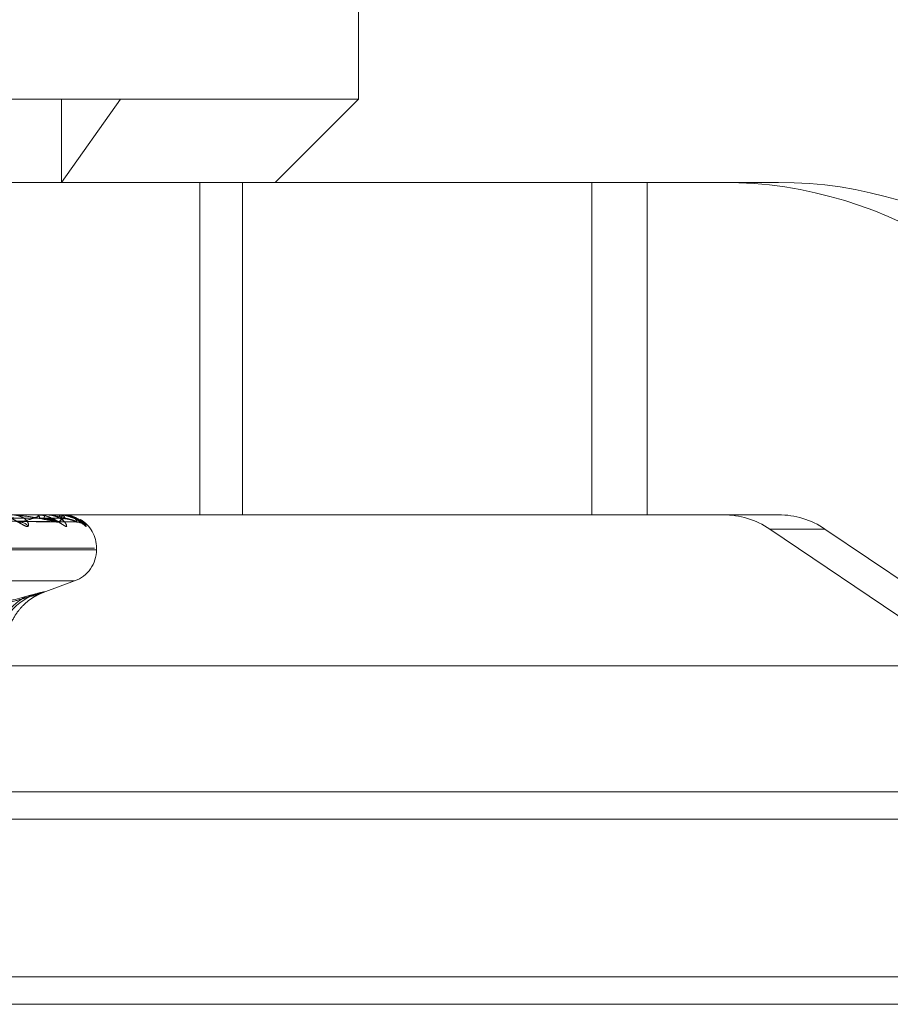
# Model space of a CAD drawing. Units: inches. Extents: x 0 to 23.4, y 0 to 16.5.
# Drawn here: x 7.5 to 7.6, y 2.6 to 2.7 of the extents above; entities that cross this region are included whole.
import ezdxf

# ---------------------------------------------------------------- set-up
doc = ezdxf.new("R2010")
doc.units = ezdxf.units.IN
doc.header["$MEASUREMENT"] = 0
doc.linetypes.add('HIDDEN', pattern=[0.07500000000000001, 0.05, -0.025])

msp = doc.modelspace()

# ---------------------------------------------------------------- linework, layer by layer
at = {"color": 7, "linetype": 'HIDDEN', "lineweight": 0}
for p, q in [((7.535042254, 2.6622119954), (7.535042254, 2.6797098082)), ((7.4612835187, 2.6622119954), (7.5225280374, 2.6622119954)), ((7.5194176465, 2.6578375422), (7.5225280374, 2.6622119954)), ((7.5194176465, 2.6622119954), (7.5194176465, 2.6578375422)), ((7.5225280374, 2.6622119954), (7.535042254, 2.6622119954)), ((7.5306678008, 2.6578375422), (7.535042254, 2.6622119954)), ((7.5075892023, 2.6578375422), (7.5267049747, 2.6578375422)), ((7.5267049747, 2.6578375422), (7.5267049747, 2.6403397295)), ((7.5267049747, 2.6578375422), (7.5473270458, 2.6578375422)), ((7.5289464839, 2.6578375422), (7.5289464839, 2.6403397295)), ((7.5473270458, 2.6578375422), (7.5473270458, 2.6403397295)), ((7.5542442326, 2.6578375422), (7.5473270458, 2.6578375422)), ((7.5502352312, 2.6578375422), (7.5502352312, 2.6403397295)), ((7.5542442326, 2.6578375422), (7.557152418, 2.6578375422)), ((7.5043570317, 2.6401828333), (7.519156277, 2.6399684298)), ((7.5048081873, 2.6401827396), (7.5201973316, 2.6399682594)), ((7.5075892023, 2.6403397295), (7.5267049747, 2.6403397295)), ((7.5180964648, 2.6403372326), (7.5160314506, 2.6403372326)), ((7.5181144382, 2.6403397295), (7.518136578, 2.6403397295)), ((7.5192773753, 2.6403372326), (7.5181428222, 2.6403372326)), ((7.5186319199, 2.6403397295), (7.5186141072, 2.6403397295)), ((7.5192847492, 2.6403397295), (7.5192937339, 2.6403397295)), ((7.5194628386, 2.6403372326), (7.5192999781, 2.6403372326)), ((7.5194593466, 2.6403397295), (7.5194548513, 2.6403397295)), ((7.5267049747, 2.6403397295), (7.5473270458, 2.6403397295)), ((7.5473270458, 2.6403397295), (7.5542442326, 2.6403397295)), ((7.557152418, 2.6403397295), (7.5542442326, 2.6403397295)), ((7.5566903419, 2.6395909386), (7.5888969509, 2.6178369648)), ((7.5566903419, 2.6395909386), (7.5595985273, 2.6395909386)), ((7.5918051363, 2.6178369648), (7.5595985273, 2.6395909386)), ((7.4622247736, 2.6385899482), (7.5211628908, 2.6385899482)), ((7.5212455612, 2.6385028223), (7.462307444, 2.6385028223)), ((7.5212627265, 2.6385028223), (7.5212627265, 2.6385899482)), ((7.4633754252, 2.6368585657), (7.5200949096, 2.6368585657)), ((7.5184583861, 2.6362569158), (7.5201114056, 2.6368585657)), ((3.8638954688, 2.6257618428), (7.6166065799, 2.6257618428)), ((3.8638954688, 2.6160173983), (7.6166065799, 2.6160173983)), ((7.6166065799, 2.6145729539), (3.8638954688, 2.6145729539))]:
    msp.add_line(p, q, dxfattribs=at)
at = {"color": 7, "linetype": 'Continuous', "lineweight": 15}
for p, q in [((7.7207193746, 2.6323888108), (3.7543509603, 2.6323888108)), ((3.8638954688, 2.6243173983), (7.6166065799, 2.6243173983)), ((7.6166065799, 2.6145729539), (3.8638954688, 2.6145729539))]:
    msp.add_line(p, q, dxfattribs=at)
at = {"color": 8, "linetype": 'Continuous', "lineweight": 15}
msp.add_line((7.6166065799, 2.6257618428), (7.2794419636, 2.6257618428), dxfattribs=at)
at = {"color": 7, "linetype": 'HIDDEN', "lineweight": 0, "flags": 128}
for points in [[(7.519157197, 2.6399597656), (7.5192217661, 2.6399556557), (7.5192795308, 2.6399456239)], [(7.5192204978, 2.6399597656), (7.5192884507, 2.6399556557), (7.5192985303, 2.6399544192)]]:
    msp.add_lwpolyline(points, dxfattribs=at)
at = {"color": 7, "linetype": 'HIDDEN', "lineweight": 0}
for centre, radius, start, end in [((7.5542437359, 2.6359869004), 0.0218506418683397, 55.9610256537, 89.998697471), ((7.5571519213, 2.6359869004), 0.0218506418681825, 55.9610256535, 89.9986974712), ((7.5181145618, 2.6402729035), 6.68261087751e-05, 90.1059621698, 105.7122450191), ((7.5180575409, 2.6401339375), 0.0002204476834899, 5.3772898913, 68.990057356), ((7.5187121355, 2.6401483945), 0.0002149851651512, 117.1278339465, 178.3468770638), ((7.5192850779, 2.6403266221), 1.31115353368e-05, 91.4365000575, 125.9773744241), ((7.5190766664, 2.6401735701), 0.0002733628565737, 356.0200202027, 37.4330991396), ((7.5198461882, 2.6401786307), 0.0004231989929103, 157.6248691909, 183.2556786846), ((7.5194586434, 2.6403350557), 4.7264191213e-06, 27.4246469194, 81.4440612745), ((7.5542441333, 2.6359696011), 0.0043701283735315, 55.9610256531, 89.9986974716), ((7.5571523187, 2.6359696011), 0.0043701283737438, 55.961025654, 89.9986974708), ((7.5172059876, 2.6393492821), 0.0006106142716985, 39.2695557689, 88.8142652439), ((7.5202039412, 2.6393274061), 0.0006323701888529, 40.2246810362, 89.6663833268), ((7.5202248738, 2.6393018401), 0.000657938368073, 41.2654523694, 89.6423320309), ((7.5195129452, 2.6385899482), 0.0017497812773402, 0, 59.4832277693), ((7.5195129452, 2.6385028223), 0.0017497812773421, 290.0000000001, 0), ((7.5187866389, 2.6335426966), 0.0027709697981338, 115.2902046785, 187.7164722724), ((7.51891613, 2.6334902058), 0.0027893392171668, 113.5058160234, 186.5787342369)]:
    msp.add_arc(centre, radius, start, end, dxfattribs=at)
for points, knots in [([(7.504256718399065, 2.640181668106878), (7.504676808795639, 2.640175586206896), (7.506777263698091, 2.640145176664717), (7.511741341197227, 2.64007208608936), (7.516291322860707, 2.640003172113865), (7.519157196975791, 2.639959765613982)], [0, 0, 0, 0, 0.084696337423163, 0.4234822757477185, 0.9999999999999999, 0.9999999999999999, 0.9999999999999999, 0.9999999999999999]), ([(7.504289230422469, 2.640259431861909), (7.504706952417824, 2.640256390152179), (7.506795562857322, 2.640241181600158), (7.511459326714864, 2.640206604781709), (7.515702799853401, 2.64017423375095), (7.518277018471973, 2.640154596508681)], [0, 0, 0, 0, 0.0895371415810308, 0.4476858070870589, 0.9999999999999999, 0.9999999999999999, 0.9999999999999999, 0.9999999999999999]), ([(7.504363771656256, 2.640259431861911), (7.504785376631077, 2.640256390152181), (7.506893401972236, 2.640241181600161), (7.51160353451362, 2.640206604781712), (7.51589432007226, 2.640174233750951), (7.518497239829903, 2.640154596508681)], [0, 0, 0, 0, 0.0895371415794019, 0.4476858070868249, 1, 1, 1, 1]), ([(7.504391168874713, 2.640181668106877), (7.504810444318511, 2.640175586206893), (7.506906824451414, 2.640145176664709), (7.511852913545702, 2.640072086089357), (7.516373278344423, 2.640003172113863), (7.51922049783354, 2.639959765613982)], [0, 0, 0, 0, 0.084696337423682, 0.4234822757478982, 1, 1, 1, 1]), ([(7.504773314341593, 2.640181668106877), (7.50520887196184, 2.640175586206896), (7.50738666309014, 2.64014517666472), (7.512530586115265, 2.640072086089353), (7.517240815049442, 2.640003172113861), (7.520207623308678, 2.63995976561398)], [0, 0, 0, 0, 0.0846963374240136, 0.4234822757478288, 1, 1, 1, 1]), ([(7.504786074274902, 2.640259431861907), (7.50522081919445, 2.640256390152178), (7.50739454427379, 2.640241181600159), (7.512249420723607, 2.640206604781706), (7.516668576799723, 2.640174233750951), (7.51934936997977, 2.640154596508685)], [0, 0, 0, 0, 0.0895371415800902, 0.4476858070862453, 1, 1, 1, 1]), ([(7.504811224349226, 2.640259431861909), (7.505247279378863, 2.64025639015218), (7.507427555010097, 2.640241181600164), (7.51229807616803, 2.640206604781708), (7.516733195367138, 2.640174233750949), (7.519423672258396, 2.640154596508681)], [0, 0, 0, 0, 0.0895371415797151, 0.4476858070865294, 1, 1, 1, 1]), ([(7.504818677683265, 2.640181668106874), (7.50525396033995, 2.640175586206892), (7.507430376648541, 2.640145176664714), (7.512568230419158, 2.640072086089353), (7.517268466677979, 2.640003172113864), (7.520228980900934, 2.639959765613986)], [0, 0, 0, 0, 0.0846963374232773, 0.4234822757478215, 0.9999999999999999, 0.9999999999999999, 0.9999999999999999, 0.9999999999999999]), ([(7.51767871087719, 2.639735782367476), (7.517644662659643, 2.639730903091076), (7.517606229258689, 2.639725395396408), (7.5175040840792, 2.639756054098335), (7.5174270326364, 2.639792443919609), (7.517271333745494, 2.639879275110955), (7.517067800602207, 2.640004936631747), (7.516749157417463, 2.64017652435666), (7.516388805687598, 2.640311995424666), (7.516147966543699, 2.640330365769909), (7.516025206427509, 2.640339729470842)], [0, 0, 0, 0, 0.1194461009592135, 0.1348299623671559, 0.2536738278713588, 0.2817546550337671, 0.4371652095497313, 0.6109336935320204, 0.8016857882187557, 1, 1, 1, 1]), ([(7.517521300145099, 2.639735782367483), (7.517563454561531, 2.639730903091082), (7.517611038185738, 2.639725395396414), (7.517664697991305, 2.639756054098344), (7.517682481312249, 2.639792443919619), (7.517679623575725, 2.63987927511096), (7.517625695078562, 2.640004936631753), (7.517442413766893, 2.640176524356668), (7.517160165903173, 2.640311995424675), (7.51692285155266, 2.640330365769916), (7.516801888088118, 2.640339729470849)], [0, 0, 0, 0, 0.1194461009628069, 0.1348299623697115, 0.2536738278684857, 0.281754655031848, 0.4371652095472749, 0.6109336935271534, 0.8016857882121146, 1, 1, 1, 1]), ([(7.519157196975791, 2.639959765613982), (7.518850788504072, 2.640028024305116), (7.518336701779783, 2.640142547532011), (7.517583712947019, 2.640266668677334), (7.517101820060336, 2.640322685337863), (7.516959783644961, 2.640333599404012), (7.516897996138789, 2.640336748350602), (7.516869467760621, 2.640337083919607), (7.516856831652099, 2.640337232553586)], [0, 0, 0, 0, 0.5273188798743295, 0.8847263069773995, 0.9590362595977721, 0.9800473728126111, 0.9911623590748505, 1, 1, 1, 1]), ([(7.517218623312107, 2.639959765613975), (7.517492443325513, 2.640028024305111), (7.517951853709782, 2.640142547532007), (7.518244115963578, 2.640266668677332), (7.518226818128077, 2.640322685337864), (7.518172884043263, 2.640333599404012), (7.51813547121905, 2.640336748350602), (7.518108438479931, 2.640337083919607), (7.518096464836594, 2.640337232553586)], [0, 0, 0, 0, 0.5273188798735513, 0.8847263069741611, 0.9590362595945696, 0.9800473728111431, 0.9911623590736407, 1, 1, 1, 1]), ([(7.519704508366524, 2.639735782367481), (7.519685457737152, 2.63973090309108), (7.519663953513739, 2.639725395396411), (7.519589886682643, 2.639756054098342), (7.51952874312965, 2.639792443919624), (7.519396176772103, 2.639879275110951), (7.519211221661226, 2.640004936631751), (7.518898696856641, 2.640176524356671), (7.518527845097268, 2.640311995424675), (7.518268679486056, 2.640330365769916), (7.51813657803431, 2.640339729470848)], [0, 0, 0, 0, 0.1194461009598655, 0.1348299623657523, 0.2536738278637477, 0.2817546550311335, 0.437165209548241, 0.6109336935228501, 0.801685788209057, 1, 1, 1, 1]), ([(7.51827701847198, 2.640154596508656), (7.518434007368909, 2.640143820381857), (7.518647753179025, 2.640129148312701), (7.518918120669334, 2.640052627668711), (7.519054796558379, 2.640005518132781), (7.519135392467978, 2.639974481070481), (7.519154544381783, 2.639969875800204), (7.51915632488013, 2.63996944766147)], [0, 0, 0, 0, 0.5026276456465464, 0.6843449148771013, 0.8676244438339241, 0.9876934252410513, 0.9999999999999999, 0.9999999999999999, 0.9999999999999999, 0.9999999999999999]), ([(7.518497239829903, 2.640154596508655), (7.518573154957472, 2.640151535873891), (7.518727351506059, 2.640145319203615), (7.518922831643862, 2.640105987552486), (7.519053599373083, 2.640061261352432), (7.519127137178446, 2.640025501986972), (7.519171390303114, 2.63999695750306), (7.519196752687761, 2.639974294117206), (7.519192368945346, 2.639969649918625), (7.519191876157891, 2.639969127852641)], [0, 0, 0, 0, 0.2470545093162516, 0.5018097692660656, 0.6824993903726028, 0.7726048941623628, 0.8654893549006021, 0.9848793217955757, 1, 1, 1, 1]), ([(7.519607727132951, 2.639735782367481), (7.519635528359374, 2.63973090309108), (7.519666910198398, 2.639725395396411), (7.519688637335351, 2.639756054098344), (7.519685801277073, 2.639792443919616), (7.519647206628133, 2.63987927511096), (7.519554233315575, 2.64000493663175), (7.519324933389445, 2.640176524356667), (7.519002102425205, 2.640311995424676), (7.518745103971517, 2.640330365769916), (7.518614107159591, 2.640339729470849)], [0, 0, 0, 0, 0.1194461009563011, 0.1348299623623914, 0.2536738278669677, 0.2817546550304517, 0.4371652095488129, 0.6109336935273807, 0.8016857882079397, 1, 1, 1, 1]), ([(7.520207623308678, 2.63995976561398), (7.520042662273112, 2.640028024305114), (7.519765893559986, 2.640142547532008), (7.519256117871947, 2.640266668677334), (7.518873836138005, 2.640322685337864), (7.518747766840235, 2.640333599404012), (7.518689099251868, 2.640336748350602), (7.518659335145339, 2.640337083919607), (7.518646151694183, 2.640337232553586)], [0, 0, 0, 0, 0.5273188798733436, 0.8847263069757769, 0.9590362595954078, 0.980047372809965, 0.9911623590741633, 1, 1, 1, 1]), ([(7.51922049783354, 2.639959765613982), (7.519350990269655, 2.640028024305117), (7.519569928175162, 2.640142547532012), (7.519592396370785, 2.640266668677335), (7.519446687339359, 2.640322685337867), (7.519365479919442, 2.640333599404015), (7.519319223966476, 2.640336748350605), (7.519290221442263, 2.640337083919611), (7.519277375319672, 2.640337232553589)], [0, 0, 0, 0, 0.5273188798742324, 0.8847263069765333, 0.9590362595972727, 0.9800473728125518, 0.9911623590763886, 1, 1, 1, 1]), ([(7.519890529779813, 2.640223950304087), (7.519782865819415, 2.640264790161797), (7.519591241441602, 2.640337478481031), (7.519385896679915, 2.640322698504636), (7.519295924662257, 2.64031622264284)], [0, 0, 0, 0, 0.561848975737474, 1, 1, 1, 1]), ([(7.519349369979782, 2.640154596508659), (7.51951122209758, 2.640143817937931), (7.519731589351031, 2.640129142541281), (7.519993275403508, 2.640052634910167), (7.520116924709355, 2.640005493948997), (7.520184425100656, 2.639974420491195), (7.52019618748337, 2.639969799668232), (7.520197359711423, 2.639969339161341)], [0, 0, 0, 0, 0.5021335942544959, 0.6836722468424996, 0.8667716235338175, 0.9867225846860045, 0.9999999999999999, 0.9999999999999999, 0.9999999999999999, 0.9999999999999999]), ([(7.519423672258401, 2.640154596508655), (7.519584538481527, 2.640143815632499), (7.519803563405299, 2.640129137096929), (7.520047106587469, 2.640052641741236), (7.52015326855321, 2.640005471135702), (7.520205120705686, 2.639974362222383), (7.520208948057234, 2.639969726464015), (7.520209353685868, 2.639969235159178)], [0, 0, 0, 0, 0.501660935069573, 0.683028705011245, 0.8659557299662733, 0.9857937810760217, 1, 1, 1, 1]), ([(7.520228980900934, 2.639959765613986), (7.520211429423143, 2.640028024305118), (7.520181981863575, 2.640142547532009), (7.519933843941867, 2.640266668677334), (7.519664990018541, 2.640322685337865), (7.519559444311257, 2.640333599404015), (7.519506017040205, 2.640336748350604), (7.51947609295768, 2.640337083919609), (7.51946283864817, 2.640337232553589)], [0, 0, 0, 0, 0.5273188798757817, 0.8847263069755997, 0.9590362595969206, 0.9800473728116782, 0.9911623590771802, 1, 1, 1, 1]), ([(7.520686767190999, 2.639735782367479), (7.520699210465879, 2.639730903237709), (7.520713256351597, 2.639725395708555), (7.520702265305229, 2.639756053667356), (7.520678916009352, 2.63979245478733), (7.520605968728985, 2.639879252973981), (7.520477518892043, 2.640005560264414), (7.520209442914204, 2.640173903719479), (7.519945491350368, 2.640287155359193), (7.519772315639355, 2.640303250335095), (7.519729244566243, 2.640307253366927)], [0, 0, 0, 0, 0.1381144559580309, 0.1559026770212703, 0.2933207735210095, 0.3257903822812979, 0.5054902135451939, 0.7064171541044998, 0.9269820915045965, 1, 1, 1, 1]), ([(7.520252202829981, 2.639951757950925), (7.520278455162817, 2.639951374393496), (7.520347965783276, 2.639950358814613), (7.52044226068727, 2.639919621209069), (7.520513987527141, 2.639885758210646), (7.520547052952001, 2.639865212580137), (7.520554436570923, 2.639859957181876), (7.520546010008268, 2.639865953512975), (7.520514879191925, 2.639889205041026), (7.520438425797787, 2.639947469269788), (7.520277581893545, 2.640055559906532), (7.520089657824658, 2.640171992376223), (7.519934710858547, 2.640212422257882), (7.519890529779813, 2.640223950304087)], [0, 0, 0, 0, 0.0561791911259824, 0.1487506065249275, 0.2165108431499697, 0.2596250631373492, 0.2986155416003206, 0.3409211180280026, 0.4049133474092627, 0.5111459831920419, 0.6620632231247915, 0.903641796152396, 1, 1, 1, 1]), ([(7.5207194210001, 2.639735782367485), (7.520716056258352, 2.639730902558327), (7.520712258160302, 2.639725394262286), (7.520668947861915, 2.639756055664273), (7.520625903594453, 2.639792404432934), (7.520521315079893, 2.639879355543313), (7.520360565881824, 2.640002670729565), (7.520126898520271, 2.640150526687483), (7.519953921560194, 2.640205457157047), (7.519894882058403, 2.640224205709193)], [0, 0, 0, 0, 0.1703996730853989, 0.1923460148599754, 0.3618865496080557, 0.4019461558293837, 0.623652075669653, 0.8715470896076034, 1, 1, 1, 1]), ([(7.51915632488013, 2.63996944766147), (7.519174867473273, 2.639964011998935), (7.519206837499003, 2.639954640155968), (7.519216457448319, 2.63995824963171), (7.519220497833586, 2.639959765613981)], [0, 0, 0, 0, 0.579999318684562, 1, 1, 1, 1]), ([(7.520197359711423, 2.639969339161341), (7.520209881048957, 2.639963958427161), (7.520231552737007, 2.639954645556846), (7.52022974441962, 2.639958245587418), (7.520228980900973, 2.639959765613985)], [0, 0, 0, 0, 0.5777739835320268, 1, 1, 1, 1]), ([(7.520399339548908, 2.640093672839046), (7.520418693255345, 2.640083595627738), (7.520541191679757, 2.640019812366801), (7.520654040922854, 2.639899791275678), (7.520697567998649, 2.639790601619152), (7.5207194210001, 2.639735782367485)], [0, 0, 0, 0, 0.0854488502759682, 0.540844698712247, 1, 1, 1, 1]), ([(7.506550503871838, 2.636048084477495), (7.507073618630901, 2.635906632600498), (7.508120681399111, 2.635623503533056), (7.509817676479176, 2.635333418968281), (7.511644741327111, 2.63519100861115), (7.513610450107099, 2.635263666148184), (7.515601328760165, 2.635538782689188), (7.516935080561649, 2.635878162000718), (7.517602871442875, 2.636048084477498)], [0, 0, 0, 0, 0.1460701271532386, 0.2923729239910132, 0.4678607677315391, 0.6439417425229742, 0.8217266081558556, 1, 1, 1, 1]), ([(7.517803623950113, 2.636048084477501), (7.517559798747369, 2.63597482534989), (7.517072062750557, 2.635828281378109), (7.516340018609792, 2.635644219263434), (7.515608182627017, 2.635489228953529), (7.514536626472321, 2.635311352947592), (7.513128873519419, 2.635191418019176), (7.511396177956617, 2.635263555645369), (7.509678922190376, 2.635538810514565), (7.508549790702709, 2.635878171284321), (7.507984450352031, 2.636048084477493)], [0, 0, 0, 0, 0.0730244203118611, 0.1460744747943005, 0.2192120308013647, 0.2923837479628876, 0.4678689074142848, 0.643947188844408, 0.8217293350530243, 1, 1, 1, 1]), ([(7.516548558524254, 2.633400701687572), (7.516535102127144, 2.633511781904516), (7.516485650077357, 2.633919999971591), (7.516705475972135, 2.634567439386637), (7.517071253636342, 2.635227788469338), (7.517504090941165, 2.635691284189462), (7.517902228390178, 2.635987524441345), (7.518210550445506, 2.636152922904509), (7.518373005012271, 2.636223714544095), (7.518441710591012, 2.636250672639464), (7.518456766541507, 2.636256154022297), (7.518462859525888, 2.636258372280122)], [0, 0, 0, 0, 0.084889632097692, 0.3119680757133862, 0.5014708265313532, 0.6611686808069611, 0.7907784739270709, 0.8827248435874676, 0.9328536079481529, 0.9728265632795039, 1, 1, 1, 1]), ([(7.517803623950113, 2.636048084477501), (7.517939347926538, 2.636090397712094), (7.518214651837131, 2.636176226312611), (7.518450547337181, 2.636252865912031), (7.518545523730902, 2.636289277958921), (7.518483078354588, 2.636280554145775), (7.518267508401262, 2.636227683597072), (7.517961957713424, 2.636147021595997), (7.517702188988008, 2.636075448909217), (7.517602871442875, 2.636048084477498)], [0, 0, 0, 0, 0.1495103293181154, 0.3032682906828892, 0.4528101939441185, 0.6068134906952591, 0.7543444163143095, 0.9060783414913469, 1, 1, 1, 1])]:
    msp.add_open_spline(points, degree=3, knots=knots, dxfattribs=at)

doc.saveas('drawing.dxf')
